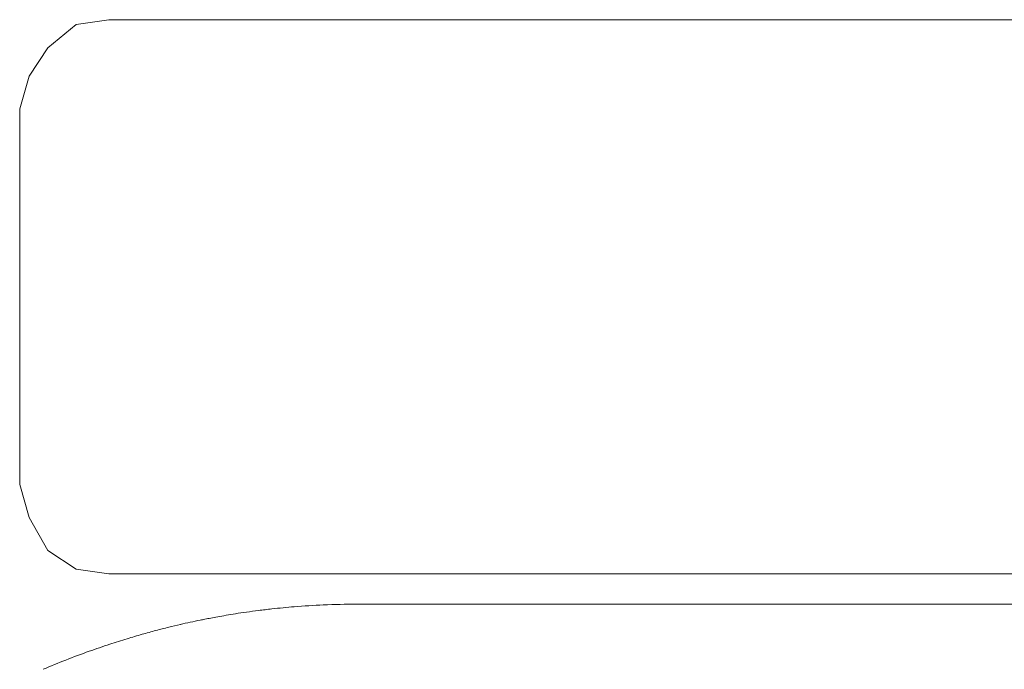
# Model space of a CAD drawing. Units: inches. Extents: x 2335 to 122951, y 2264 to 21820.
# Drawn here: x 4997 to 5443, y 3938 to 4231 of the extents above; entities that cross this region are included whole.
import ezdxf

# ---------------------------------------------------------------- set-up
doc = ezdxf.new("R2010")
doc.units = ezdxf.units.IN
doc.header["$MEASUREMENT"] = 0
doc.layers.get('0').update_dxf_attribs({"lineweight": 13})

msp = doc.modelspace()

# ---------------------------------------------------------------- linework, layer by layer
at = {"lineweight": 13}
for p, q in [((5037.67, 4231.35), (5022.81, 4229.23)), ((6451.69, 4231.35), (5037.67, 4231.35)), ((5022.81, 4229.23), (5010.07, 4218.61)), ((5010.07, 4218.61), (5001.57, 4205.87)), ((5001.57, 4205.87), (4997.33, 4191.01)), ((4997.33, 4191.01), (4997.33, 4021.16)), ((4997.33, 4021.16), (5001.57, 4006.3)), ((5001.57, 4006.3), (5010.07, 3991.43)), ((5010.07, 3991.43), (5022.81, 3982.94)), ((5022.81, 3982.94), (5037.67, 3980.82)), ((5037.67, 3980.82), (6451.69, 3980.82)), ((5151.24, 3967.05), (5149.79, 3967.05)), ((5155.59, 3967.05), (5151.24, 3967.05)), ((5162.67, 3967.05), (5155.59, 3967.05)), ((5172.19, 3967.05), (5162.67, 3967.05)), ((5183.8, 3967.05), (5172.19, 3967.05)), ((5197.03, 3967.05), (5183.8, 3967.05)), ((5211.4, 3967.05), (5197.03, 3967.05)), ((5226.33, 3967.05), (5211.4, 3967.05)), ((5221.91, 3967.05), (5796.89, 3967.05))]:
    msp.add_line(p, q, dxfattribs=at)
for centre, radius, start, end in [((5127.04, 3784.79), 180.74, 96.8935, 98.637), ((5176.42, 3410.46), 558.3, 96.6884, 97.314), ((5162.58, 3475.38), 492.26, 94.7807, 95.968), ((5148.32, 3640.4), 326.62, 92.3937, 94.7013), ((5148.73, 3658.78), 308.28, 89.8029, 92.612), ((5146.18, 3626.58), 339.99, 101.3937, 102.9493), ((5096.47, 3886.25), 75.62, 99.7036, 101.7229), ((5323.69, 2699.13), 1284.28, 100.6241, 100.76869), ((5025.66, 4313.92), 357.81, 279.857, 280.4672), ((4929.09, 4961.19), 1012.11, 279.18611, 279.43377), ((5130.91, 3730.48), 235.05, 97.5821, 98.7935), ((5165.45, 3560.64), 408.67, 105.1044, 106.0108), ((5402.27, 2602.5), 1395.59, 103.99683, 104.24101), ((5111.47, 3774.71), 187.85, 102.7557, 104.4102), ((5125.53, 3684.07), 278.98, 106.5777, 108.2763), ((5201.58, 3439.63), 534.96, 106.1554, 106.9144), ((5182.65, 3514.64), 457.77, 108.4142, 109.637), ((5141.29, 3625.72), 339.23, 111.2776, 113.1434), ((5138.12, 3636.79), 327.77, 109.4819, 111.4628)]:
    msp.add_arc(centre, radius, start, end, dxfattribs=at)
msp.add_open_spline([(5079.02, 3959.87), (5079.66, 3960.01), (5080.29, 3960.12), (5081.11, 3960.3)], degree=3, dxfattribs=at)

doc.saveas('drawing.dxf')
